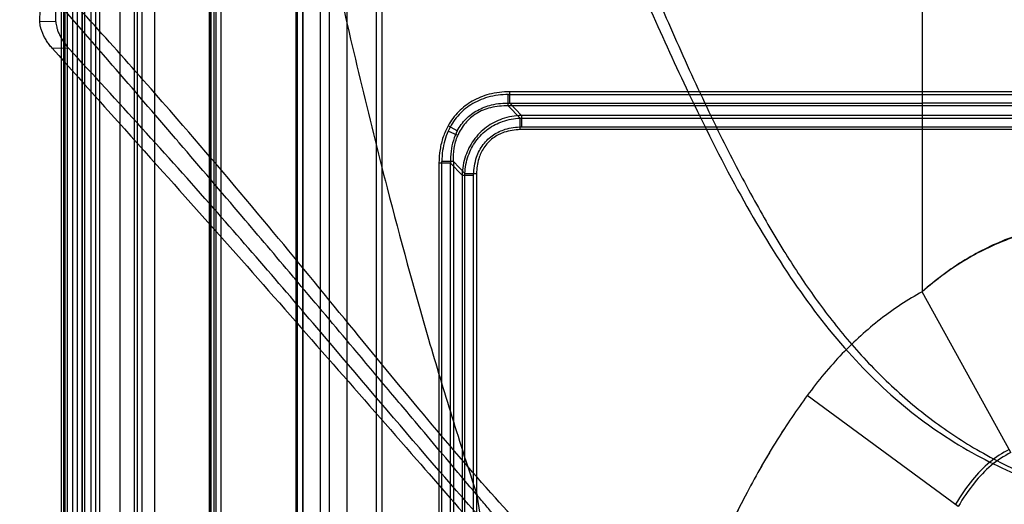
# Model space of a CAD drawing. Units: millimetres. Extents: x -44717 to 3890, y -11358 to 8889.
# Drawn here: x -43762 to -43614, y -9726 to -9653 of the extents above; entities that cross this region are included whole.
import ezdxf

# ---------------------------------------------------------------- set-up
doc = ezdxf.new("R2010")
doc.units = ezdxf.units.MM
doc.header["$LTSCALE"] = 46.255
doc.header["$PDMODE"] = 3
doc.header["$PDSIZE"] = 8
doc.layers.get('0').update_dxf_attribs({"linetype": 'CONTINUOUS'})
doc.layers.get('Defpoints').update_dxf_attribs({"linetype": 'CONTINUOUS'})
doc.dimstyles.new('AM_GB', dxfattribs={"dimscale": 10, "dimtxt": 3.5, "dimasz": 2.5, "dimexe": 1, "dimexo": 1, "dimgap": 1.5, "dimtad": 1, "dimdsep": 46, "dimtxsty": 'Standard', "dimcen": 0, "dimclrd": 256, "dimclre": 256, "dimclrt": 2, "dimadec": 0, "dimazin": 2, "dimtp": 0.1, "dimtm": 0.1, "dimtfac": 0.71, "dimtmove": 0, "dimatfit": 3, "dimfxl": 1, "dimtzin": 0, "dimlwd": -1, "dimlwe": -1, "dimarcsym": 0})

# ---------------------------------------------------------------- blocks, each defined once
blk = doc.blocks.new('*D105')
at = {"transparency": 16777216}
for p, q in [((-43755.32, -9162.53), (-43905.53, -9162.53)), ((-43895.53, -9202.53), (-43895.53, -9822.53)), ((-43814.72, -9862.53), (-43905.53, -9862.53))]:
    blk.add_line(p, q, dxfattribs=at)
for points in [[(-43902.19, -9202.53), (-43888.86, -9202.53), (-43895.53, -9162.53)], [(-43902.19, -9822.53), (-43888.86, -9822.53), (-43895.53, -9862.53)]]:
    blk.add_solid(points, dxfattribs=at)
at = {"layer": 'Defpoints', "color": 0, "transparency": 16777216}
for p in [(-43745.32, -9162.53), (-43895.53, -9862.53), (-43804.72, -9862.53)]:
    blk.add_point(p, dxfattribs=at)
at = {"transparency": 16777216, "insert": (-43935.53, -9529.71), "char_height": 50, "attachment_point": 5, "rotation": 90}
blk.add_mtext('700', dxfattribs=at)

msp = doc.modelspace()

# ---------------------------------------------------------------- linework, layer by layer
at = {"color": 7, "linetype": 'Continuous'}
for p, q in [((-43720.384, -9836.119), (-43720.384, -9169.39)), ((-43731.684, -9190.326), (-43731.684, -9834.802)), ((-43732.684, -9834.826), (-43732.684, -9191.326)), ((-43732.384, -9834.826), (-43732.384, -9191.326)), ((-43720.184, -9834.818), (-43720.184, -9191.323)), ((-43719.384, -9191.325), (-43719.384, -9834.816)), ((-43744.684, -9196.326), (-43744.684, -9808.326)), ((-43719.416, -9814.603), (-43719.416, -9215.048)), ((-43716.818, -9215.048), (-43716.818, -9814.603)), ((-43715.375, -9813.16), (-43715.375, -9216.491)), ((-43712.777, -9216.491), (-43712.777, -9813.16)), ((-43708.361, -9786.546), (-43708.361, -9220.106)), ((-43733.384, -9326.98), (-43733.384, -9836.119)), ((-43733.382, -9835.026), (-43733.382, -9326.287)), ((-43733.184, -9326.587), (-43733.184, -9834.826)), ((-43755.116, -9340.326), (-43755.116, -9795.326)), ((-43753.211, -9795.326), (-43753.211, -9340.326)), ((-43752.518, -9795.326), (-43752.518, -9340.326)), ((-43749.92, -9340.326), (-43749.92, -9795.326)), ((-43746.848, -9340.326), (-43746.848, -9795.326)), ((-43744.25, -9340.326), (-43744.25, -9795.326)), ((-43743.557, -9340.326), (-43743.557, -9795.326)), ((-43741.652, -9340.326), (-43741.652, -9795.326)), ((-43626.454, -9400.559), (-43626.454, -9693.935)), ((-43755.647, -9450.926), (-43755.647, -9832.576)), ((-43755.272, -9833.326), (-43755.272, -9450.926)), ((-43754.752, -9450.926), (-43754.752, -9833.326)), ((-43753.915, -9832.576), (-43753.915, -9450.926)), ((-43752.443, -9833.326), (-43752.443, -9450.926)), ((-43752.183, -9450.925), (-43752.183, -9832.576)), ((-43751.23, -9450.926), (-43751.23, -9833.326)), ((-43750.451, -9832.576), (-43750.451, -9450.932)), ((-43707.56, -9582.363), (-43707.56, -9786.501)), ((-43758.853, -9653.391), (-43758.678, -9647.631)), ((-43756.45, -9653.445), (-43756.403, -9647.641)), ((-43756.45, -9653.445), (-43758.853, -9653.39)), ((-43754.506, -9657.434), (-43757.017, -9657.38)), ((-43626.454, -9663.911), (-43688.353, -9663.911)), ((-43688.353, -9665.626), (-43688.353, -9663.911)), ((-43688.564, -9664.335), (-43626.454, -9664.335)), ((-43688.564, -9666.05), (-43688.564, -9664.335)), ((-43626.454, -9664.334), (-43581.699, -9664.334)), ((-43686.798, -9667.885), (-43688.564, -9666.05)), ((-43626.454, -9666.05), (-43688.564, -9666.05)), ((-43688.354, -9665.626), (-43686.588, -9667.461)), ((-43688.353, -9665.625), (-43626.454, -9665.625)), ((-43580.409, -9665.624), (-43626.454, -9665.624)), ((-43580.971, -9666.049), (-43626.454, -9666.049)), ((-43686.798, -9667.885), (-43559.298, -9667.885)), ((-43686.798, -9669.6), (-43686.798, -9667.885)), ((-43558.874, -9667.461), (-43686.588, -9667.461)), ((-43686.588, -9667.461), (-43686.588, -9669.176)), ((-43696.227, -9669.784), (-43697.596, -9669.025)), ((-43696.154, -9670.489), (-43697.596, -9669.837)), ((-43558.57, -9669.6), (-43686.798, -9669.6)), ((-43686.588, -9669.176), (-43558.146, -9669.176)), ((-43697.235, -9674.63), (-43698.967, -9674.63)), ((-43698.967, -9674.63), (-43698.967, -9832.576)), ((-43696.802, -9674.405), (-43698.534, -9674.405)), ((-43698.534, -9833.326), (-43698.534, -9674.405)), ((-43695.503, -9676.43), (-43697.235, -9674.63)), ((-43697.235, -9833.326), (-43697.235, -9674.63)), ((-43696.802, -9674.405), (-43695.07, -9676.205)), ((-43696.802, -9674.405), (-43696.802, -9833.326)), ((-43695.503, -9676.43), (-43693.771, -9676.43)), ((-43695.503, -9676.43), (-43695.503, -9832.576)), ((-43695.07, -9676.205), (-43693.338, -9676.205)), ((-43695.07, -9833.326), (-43695.07, -9676.205)), ((-43693.771, -9832.576), (-43693.771, -9676.43)), ((-43693.338, -9676.205), (-43693.338, -9833.326)), ((-43613.145, -9718.087), (-43626.454, -9693.935)), ((-43621.049, -9726.162), (-43643.704, -9709.513)), ((-43692.234, -9730.725), (-43693.24, -9724.502))]:
    msp.add_line(p, q, dxfattribs=at)
for points, knots in [([(-43737.921, -9516.039), (-43737.813, -9518.787), (-43737.467, -9524.416), (-43736.622, -9533.032), (-43735.479, -9541.995), (-43733.787, -9553.145), (-43731.425, -9566.504), (-43727.294, -9587.381), (-43721.536, -9613.885), (-43715.791, -9640.613), (-43710.819, -9662.137), (-43706.266, -9680.554), (-43701.662, -9697.432), (-43697.045, -9712.786), (-43694.544, -9720.574), (-43693.24, -9724.502)], [0, 0, 0, 0, 0.0386174, 0.0792114, 0.1215879, 0.1655343, 0.2376237, 0.3121304, 0.4644784, 0.6186092, 0.6961669, 0.774788, 0.8850921, 0.9418717, 1, 1, 1, 1]), ([(-43689.639, -9564.58), (-43689.785, -9567.502), (-43689.674, -9573.838), (-43688.579, -9583.878), (-43686.5, -9594.903), (-43683.813, -9605.785), (-43680.488, -9616.824), (-43676.714, -9628.025), (-43672.192, -9639.9), (-43667.121, -9652.025), (-43661.206, -9664.962), (-43654.474, -9678.455), (-43646.655, -9691.603), (-43638.041, -9702.985), (-43628.447, -9712.206), (-43618.151, -9718.933), (-43608.341, -9723.134), (-43602.072, -9724.885), (-43599.364, -9725.496)], [0, 0, 0, 0, 0.0449719, 0.0972255, 0.1551313, 0.217347, 0.269485, 0.3323579, 0.3990603, 0.4648153, 0.5344148, 0.6177636, 0.6965718, 0.7693139, 0.8365985, 0.900124, 0.9573134, 1, 1, 1, 1]), ([(-43687.288, -9565.02), (-43687.509, -9567.766), (-43687.56, -9575.104), (-43685.97, -9588.546), (-43682.525, -9603.844), (-43677.764, -9619.683), (-43672.658, -9633.95), (-43667.307, -9647.273), (-43662.087, -9659.239), (-43657.103, -9669.9), (-43652.154, -9679.454), (-43647.512, -9687.489), (-43642.823, -9694.625), (-43637.757, -9701.189), (-43631.964, -9707.44), (-43625.46, -9713.023), (-43618.145, -9717.916), (-43609.438, -9722.251), (-43602.862, -9724.402), (-43599.173, -9725.312)], [0, 0, 0, 0, 0.0427949, 0.1136371, 0.2097428, 0.2859752, 0.3704135, 0.4449864, 0.5089425, 0.5731593, 0.6277285, 0.6759945, 0.717226, 0.760258, 0.8046349, 0.849353, 0.8930687, 0.9409902, 1, 1, 1, 1]), ([(-43693.24, -9724.502), (-43694.2, -9723.36), (-43697.605, -9719.311), (-43701.818, -9714.295), (-43706.871, -9708.28), (-43712.257, -9701.869), (-43717.277, -9695.909), (-43723.018, -9689.113), (-43729.117, -9681.916), (-43734.977, -9675.047), (-43741.474, -9667.465), (-43748.36, -9659.466), (-43755.107, -9651.71), (-43758.678, -9647.63)], [0, 0, 0, 0, 0.0443256, 0.1572241, 0.1946464, 0.2777856, 0.4060257, 0.4262301, 0.5421515, 0.6863597, 0.6945309, 0.8388727, 1, 1, 1, 1]), ([(-43596.125, -9727.743), (-43595.878, -9728.931), (-43596.882, -9732.131), (-43599.504, -9736.7), (-43602.409, -9741.482), (-43605.615, -9745.861), (-43609.025, -9749.838), (-43613.376, -9754.063), (-43618.745, -9757.681), (-43624.787, -9760.468), (-43631.499, -9761.749), (-43638.562, -9761.582), (-43646.302, -9759.802), (-43654.231, -9756.433), (-43662.995, -9751.034), (-43671.924, -9743.905), (-43681.364, -9734.923), (-43691.146, -9724.324), (-43701.546, -9712.151), (-43712.77, -9698.45), (-43724.942, -9683.544), (-43739.513, -9666.376), (-43750.269, -9654.341), (-43756.403, -9647.641)], [0, 0, 0, 0, 0.0161766, 0.0417221, 0.0714725, 0.0902756, 0.1140658, 0.1412243, 0.1708357, 0.1999416, 0.2292974, 0.2610649, 0.2934258, 0.3345813, 0.3752966, 0.4302864, 0.4865343, 0.5488378, 0.6224275, 0.6999094, 0.7848965, 0.8789179, 1, 1, 1, 1]), ([(-43757.017, -9657.38), (-43757.174, -9657.206), (-43757.467, -9656.845), (-43757.849, -9656.282), (-43758.17, -9655.723), (-43758.428, -9655.185), (-43758.623, -9654.681), (-43758.76, -9654.215), (-43758.84, -9653.79), (-43758.856, -9653.518), (-43758.853, -9653.39)], [0, 0, 0, 0, 0.1576232, 0.310785, 0.4559583, 0.5895103, 0.7102127, 0.8180367, 0.9145016, 1, 1, 1, 1]), ([(-43756.45, -9653.445), (-43756.451, -9653.572), (-43756.429, -9653.842), (-43756.339, -9654.265), (-43756.191, -9654.728), (-43755.984, -9655.231), (-43755.712, -9655.768), (-43755.375, -9656.329), (-43754.975, -9656.895), (-43754.67, -9657.258), (-43754.506, -9657.434)], [0, 0, 0, 0, 0.0841892, 0.179548, 0.2863787, 0.4065521, 0.5400572, 0.6859849, 0.840497, 1, 1, 1, 1]), ([(-43757.017, -9657.381), (-43751.758, -9663.238), (-43742.004, -9674.146), (-43727.898, -9689.904), (-43714.99, -9704.672), (-43703.121, -9718.186), (-43695.607, -9726.855), (-43692.234, -9730.725)], [0, 0, 0, 0, 0.2413272, 0.4486011, 0.6483221, 0.8426229, 1, 1, 1, 1]), ([(-43645.534, -9764.419), (-43649.529, -9763.39), (-43658.241, -9759.602), (-43671.264, -9750.063), (-43685.008, -9736.639), (-43699.524, -9720.291), (-43715.334, -9701.573), (-43733.607, -9680.258), (-43747.152, -9665.35), (-43754.506, -9657.434)], [0, 0, 0, 0, 0.0803042, 0.182503, 0.3127569, 0.453539, 0.607995, 0.789671, 1, 1, 1, 1]), ([(-43688.353, -9663.911), (-43689.393, -9663.911), (-43691.354, -9664.143), (-43693.985, -9665.205), (-43696.114, -9666.834), (-43697.167, -9668.252), (-43697.596, -9669.025)], [0, 0, 0, 0, 0.2817399, 0.5282857, 0.7604258, 1, 1, 1, 1]), ([(-43581.137, -9663.911), (-43583.601, -9663.91), (-43588.893, -9663.909), (-43597.295, -9663.91), (-43606.536, -9663.91), (-43616.35, -9663.909), (-43623.053, -9663.91), (-43626.454, -9663.911)], [0, 0, 0, 0, 0.1631304, 0.350333, 0.5562224, 0.7748751, 1, 1, 1, 1]), ([(-43688.56, -9664.335), (-43689.593, -9664.335), (-43691.564, -9664.581), (-43694.192, -9665.728), (-43696.268, -9667.502), (-43697.227, -9669.021), (-43697.596, -9669.837)], [0, 0, 0, 0, 0.2772614, 0.5253804, 0.7596654, 1, 1, 1, 1]), ([(-43696.227, -9669.784), (-43695.876, -9669.133), (-43695.011, -9667.941), (-43693.208, -9666.606), (-43690.957, -9665.739), (-43689.262, -9665.6), (-43688.354, -9665.626)], [0, 0, 0, 0, 0.2369477, 0.4633868, 0.7089903, 1, 1, 1, 1]), ([(-43688.564, -9666.05), (-43689.46, -9666.016), (-43691.152, -9666.156), (-43693.4, -9667.074), (-43695.109, -9668.552), (-43695.871, -9669.815), (-43696.154, -9670.489)], [0, 0, 0, 0, 0.2874589, 0.5357227, 0.7656579, 1, 1, 1, 1]), ([(-43686.588, -9667.461), (-43687.564, -9667.502), (-43689.426, -9667.834), (-43691.943, -9669.136), (-43693.867, -9671.084), (-43695.136, -9673.604), (-43695.461, -9675.453), (-43695.503, -9676.43)], [0, 0, 0, 0, 0.2105177, 0.400322, 0.6021595, 0.7892928, 1, 1, 1, 1]), ([(-43695.07, -9676.205), (-43695.029, -9675.297), (-43694.717, -9673.564), (-43693.51, -9671.216), (-43691.704, -9669.412), (-43689.382, -9668.231), (-43687.684, -9667.925), (-43686.798, -9667.885)], [0, 0, 0, 0, 0.2113309, 0.4025897, 0.6053871, 0.7938565, 1, 1, 1, 1]), ([(-43697.596, -9669.025), (-43697.893, -9669.562), (-43698.402, -9670.717), (-43698.866, -9672.611), (-43698.967, -9673.942), (-43698.967, -9674.63)], [0, 0, 0, 0, 0.3159738, 0.645923, 1, 1, 1, 1]), ([(-43697.596, -9669.837), (-43697.799, -9670.285), (-43698.146, -9671.239), (-43698.464, -9672.776), (-43698.534, -9673.851), (-43698.534, -9674.405)], [0, 0, 0, 0, 0.3145337, 0.6456755, 1, 1, 1, 1]), ([(-43696.227, -9669.784), (-43696.467, -9670.239), (-43696.873, -9671.238), (-43697.214, -9672.877), (-43697.258, -9674.034), (-43697.235, -9674.63)], [0, 0, 0, 0, 0.3089306, 0.6422883, 1, 1, 1, 1]), ([(-43693.771, -9676.43), (-43693.72, -9675.52), (-43693.534, -9673.88), (-43692.415, -9671.787), (-43690.897, -9670.328), (-43688.887, -9669.395), (-43687.408, -9669.222), (-43686.588, -9669.176)], [0, 0, 0, 0, 0.2398473, 0.4262493, 0.6131085, 0.7839414, 1, 1, 1, 1]), ([(-43686.798, -9669.6), (-43687.603, -9669.643), (-43689.07, -9669.819), (-43690.961, -9670.828), (-43692.296, -9672.231), (-43693.142, -9674.089), (-43693.299, -9675.453), (-43693.338, -9676.205)], [0, 0, 0, 0, 0.2329945, 0.419195, 0.6080489, 0.7824377, 1, 1, 1, 1]), ([(-43696.802, -9674.405), (-43696.829, -9673.736), (-43696.764, -9672.397), (-43696.409, -9671.099), (-43696.154, -9670.489)], [0, 0, 0, 0, 0.5031806, 1, 1, 1, 1]), ([(-43577.945, -9694.519), (-43579.216, -9692.732), (-43582.093, -9689.474), (-43587.37, -9685.976), (-43593.377, -9683.913), (-43599.909, -9683.24), (-43606.688, -9683.838), (-43613.533, -9685.739), (-43620.243, -9689.011), (-43624.454, -9692.146), (-43626.454, -9693.935)], [0, 0, 0, 0, 0.1202137, 0.2356489, 0.3430833, 0.4653478, 0.5929775, 0.7140859, 0.852891, 1, 1, 1, 1]), ([(-43577.382, -9694.519), (-43578.763, -9692.657), (-43581.698, -9689.33), (-43587.135, -9685.925), (-43593.158, -9683.81), (-43599.816, -9683.316), (-43606.678, -9683.812), (-43613.441, -9685.829), (-43620.178, -9688.983), (-43624.374, -9692.142), (-43626.454, -9693.935)], [0, 0, 0, 0, 0.12593, 0.2378855, 0.3449438, 0.4694975, 0.5977942, 0.7167134, 0.8508118, 1, 1, 1, 1]), ([(-43626.454, -9693.935), (-43628.642, -9695.141), (-43632.896, -9697.952), (-43638.69, -9703.217), (-43642.087, -9707.313), (-43643.704, -9709.513)], [0, 0, 0, 0, 0.3203138, 0.6501375, 1, 1, 1, 1]), ([(-43643.704, -9709.513), (-43645.289, -9711.67), (-43648.487, -9716.41), (-43653.017, -9724.346), (-43657.456, -9733.619), (-43661.64, -9744.201), (-43665.359, -9755.874), (-43668.385, -9768.168), (-43670.558, -9780.487), (-43671.816, -9792.206), (-43672.103, -9799.757), (-43672.103, -9803.326)], [0, 0, 0, 0, 0.0807552, 0.1722827, 0.275436, 0.3906088, 0.5152964, 0.6447231, 0.7722653, 0.8923418, 1, 1, 1, 1]), ([(-43643.704, -9709.513), (-43645.29, -9711.672), (-43648.491, -9716.416), (-43653.024, -9724.359), (-43657.465, -9733.638), (-43661.648, -9744.224), (-43665.365, -9755.895), (-43668.389, -9768.186), (-43670.559, -9780.499), (-43671.817, -9792.212), (-43672.103, -9799.759), (-43672.103, -9803.326)], [0, 0, 0, 0, 0.0808261, 0.1724418, 0.2756706, 0.3908639, 0.5155221, 0.6448998, 0.7723871, 0.8924102, 1, 1, 1, 1]), ([(-43613.393, -9717.636), (-43614.431, -9718.151), (-43616.473, -9719.465), (-43619.164, -9722.308), (-43620.711, -9724.571), (-43621.473, -9725.85)], [0, 0, 0, 0, 0.2978221, 0.6171996, 1, 1, 1, 1]), ([(-43613.145, -9718.087), (-43614.206, -9718.603), (-43616.229, -9719.935), (-43618.851, -9722.738), (-43620.321, -9724.938), (-43621.049, -9726.162)], [0, 0, 0, 0, 0.3092757, 0.626685, 1, 1, 1, 1]), ([(-43689.206, -9729.164), (-43689.656, -9728.659), (-43690.556, -9727.638), (-43691.9, -9726.084), (-43692.793, -9725.033), (-43693.24, -9724.502)], [0, 0, 0, 0, 0.3288437, 0.6623705, 1, 1, 1, 1])]:
    msp.add_open_spline(points, degree=3, knots=knots, dxfattribs=at)

# ---------------------------------------------------------------- dimensions: what is measured, and where the dimension line sits
at = {"color": 7}
dim = msp.add_linear_dim(base=(-43895.527, -9862.526), p1=(-43745.317, -9162.526), p2=(-43804.717, -9862.526), angle=270, dimstyle='AM_GB', override={"dimtxt": 5, "dimasz": 4, "dimclrt": 256}, dxfattribs=at)
dim.commit()
dim.dimension.update_dxf_attribs({"geometry": '*D105', "text_midpoint": (-43895.527, -9529.709), "dimtype": 160})

doc.saveas('drawing.dxf')
